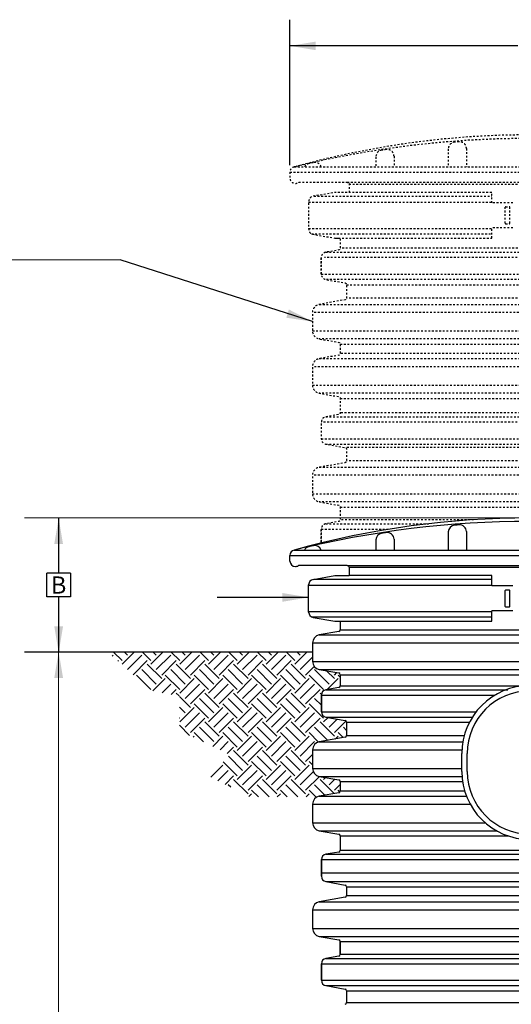
# Model space of a CAD drawing. Extents: x 28 to 1809, y -52 to 131.
# Drawn here: x 1148 to 1176, y 7 to 62 of the extents above; entities that cross this region are included whole.
import ezdxf
from ezdxf.enums import TextEntityAlignment as Align

# ---------------------------------------------------------------- set-up
doc = ezdxf.new("R2010")
doc.units = 0
doc.header["$LTSCALE"] = 0.8
doc.header["$MEASUREMENT"] = 0
doc.linetypes.add('HIDDEN2', pattern=[0.1875, 0.125, -0.0625])
for name, color, linetype in [('DIM', 5, 'CONTINUOUS'), ('HATCH', 3, 'CONTINUOUS'), ('HIDDEN', 6, 'HIDDEN2'), ('NOTES', 5, 'CONTINUOUS'), ('OBJECT', 7, 'CONTINUOUS')]:
    doc.layers.add(name, color=color, linetype=linetype)
doc.styles.add('ARIAL', font='arial.ttf')
doc.dimstyles.get("Standard").update_dxf_attribs({"dimtxt": 0.18, "dimasz": 0.18, "dimexe": 0.18, "dimexo": 0.0625, "dimgap": 0.09, "dimtad": 0, "dimtih": 1, "dimtoh": 1, "dimdec": 4, "dimzin": 0, "dimdsep": 46, "dimtxsty": 'Standard', "dimcen": 0.09, "dimadec": 0, "dimazin": 0, "dimtfac": 1, "dimtdec": 4, "dimtofl": 0, "dimtmove": 0, "dimatfit": 3, "dimfxl": 1, "dimtolj": 1, "dimtzin": 0, "dimarcsym": 0})

msp = doc.modelspace()

# ---------------------------------------------------------------- hatches: boundary and pattern name
at = {"layer": 'HATCH'}
h = msp.add_hatch(dxfattribs=at)
h.set_pattern_fill('EARTH', color=256, scale=4.5, angle=45, style=0)
h.set_pattern_definition([(45, (721.9615, 0), (1e-16, 1.5909903), [1.125, -1.125]), (45, (721.6631, 0.2983), (1e-16, 1.5909903), [1.125, -1.125]), (45, (721.3648, 0.5966), (1e-16, 1.5909903), [1.125, -1.125]), (135, (721.3648, 0.7955), (-1.5909903, 3e-16), [1.125, -1.125]), (135, (721.6631, 1.0938), (-1.5909903, 3e-16), [1.125, -1.125]), (135, (721.9615, 1.3921), (-1.5909903, 3e-16), [1.125, -1.125])])
h.paths.add_polyline_path([(1165.127, 24.349, -0.36397), (1165.375, 24.645), (1166.088, 24.77, 0.36397), (1166.171, 24.869), (1166.171, 25.476, 0.36397), (1166.088, 25.574), (1165.012, 25.764, -0.36397), (1164.64, 26.207), (1164.64, 26.719), (1153.323, 26.719), (1155.691, 24.605), (1157.287, 24.294), (1157.287, 22.519), (1157.536, 22.27), (1160.081, 21.059), (1158.928, 19.862), (1161.174, 18.719), (1164.878, 18.719, -0.079189), (1165.012, 18.765), (1166.088, 18.955, 0.36397), (1166.171, 19.054), (1166.171, 19.568, 0.36397), (1166.088, 19.666), (1165.012, 19.856, -0.36397), (1164.64, 20.299), (1164.64, 21.322, -0.36397), (1165.012, 21.765), (1166.438, 22.017, 0.36397), (1166.521, 22.115), (1166.521, 22.849, 0.36397), (1166.438, 22.948), (1165.375, 23.135, -0.36397), (1165.127, 23.431)])
h.paths.add_polyline_path([(1200.274, 26.598), (1188.64, 26.598), (1188.64, 26.207, -0.36397), (1188.268, 25.764), (1187.191, 25.574, 0.36397), (1187.109, 25.476), (1187.109, 24.869, 0.36397), (1187.191, 24.77), (1187.905, 24.645, -0.36397), (1188.153, 24.349), (1188.153, 23.431, -0.36397), (1187.905, 23.135), (1186.841, 22.948, 0.36397), (1186.759, 22.849), (1186.759, 22.115, 0.36397), (1186.841, 22.017), (1188.268, 21.765, -0.36397), (1188.64, 21.322), (1188.64, 20.299, -0.36397), (1188.268, 19.856), (1187.191, 19.666, 0.36397), (1187.109, 19.568), (1187.109, 19.054, 0.36397), (1187.191, 18.955), (1188.268, 18.765, -0.18625), (1188.545, 18.598), (1192.424, 18.598), (1194.67, 19.741), (1193.517, 20.937), (1196.062, 22.149), (1196.31, 22.398), (1196.31, 24.173), (1197.907, 24.483)])

# ---------------------------------------------------------------- linework, layer by layer
at = {"layer": 'DIM', "lineweight": 0}
for p, q in [((1154.009, 48.401), (1140.714, 48.401)), ((1176.01, 34.139), (1148.72, 34.139)), ((1150.61, 26.719), (1150.61, -5.087))]:
    msp.add_line(p, q, dxfattribs=at)
at = {"layer": 'DIM'}
for p, q in [((1149.956, 29.777), (1149.956, 31.081)), ((1151.259, 31.081), (1149.956, 31.081)), ((1151.259, 31.081), (1151.259, 29.777)), ((1151.259, 29.777), (1149.956, 29.777))]:
    msp.add_line(p, q, dxfattribs=at)
for points in [[(1164.818, 59.978), (1164.818, 60.453), (1163.392, 60.215)], [(1150.851, 32.69), (1150.368, 32.69), (1150.61, 34.139)], [(1162.977, 29.989), (1162.977, 29.506), (1164.426, 29.747)], [(1150.851, 28.141), (1150.368, 28.141), (1150.61, 26.692)], [(1150.851, 25.297), (1150.368, 25.297), (1150.61, 26.746)]]:
    msp.add_solid(points, dxfattribs=at)
at = {"layer": 'HIDDEN'}
for p, q in [((1172.142, 54.526), (1172.142, 53.529)), ((1173.142, 54.544), (1173.142, 53.529)), ((1168.142, 54.085), (1168.142, 53.529)), ((1169.142, 54.121), (1169.142, 53.529)), ((1163.63, 53.529), (1189.654, 53.529)), ((1163.63, 53.529), (1164.395, 53.529)), ((1163.392, 53.235), (1189.892, 53.235)), ((1166.56, 52.678), (1186.724, 52.678)), ((1166.66, 52.578), (1186.624, 52.578)), ((1164.722, 51.917), (1174.541, 51.917)), ((1174.541, 52.12), (1165.874, 52.12)), ((1174.541, 51.545), (1174.541, 52.12)), ((1164.426, 51.582), (1174.541, 51.582)), ((1175.709, 51.545), (1174.541, 51.545)), ((1175.291, 50.418), (1175.291, 51.298)), ((1175.321, 51.328), (1175.511, 51.328)), ((1175.541, 50.418), (1175.541, 51.298)), ((1164.426, 50.133), (1174.541, 50.133)), ((1174.541, 49.595), (1174.541, 50.17)), ((1175.709, 50.17), (1174.541, 50.17)), ((1175.321, 50.388), (1175.511, 50.388)), ((1164.584, 49.838), (1174.541, 49.838)), ((1165.874, 49.595), (1174.541, 49.595)), ((1181.38, 49.04), (1166.17, 49.04)), ((1165.126, 47.602), (1165.126, 48.52)), ((1188.152, 48.52), (1165.305, 48.52)), ((1165.374, 48.816), (1187.905, 48.816)), ((1166.088, 48.941), (1166.088, 48.941)), ((1165.126, 47.602), (1188.152, 47.602)), ((1187.905, 47.306), (1165.374, 47.306)), ((1166.52, 47.02), (1186.759, 47.02)), ((1186.759, 46.286), (1166.52, 46.286)), ((1166.52, 46.286), (1166.52, 46.286)), ((1165.011, 45.936), (1188.268, 45.936)), ((1188.639, 45.493), (1164.639, 45.493)), ((1164.639, 44.47), (1164.639, 44.47)), ((1164.641, 44.47), (1188.641, 44.47)), ((1188.269, 44.027), (1165.013, 44.027)), ((1166.088, 43.837), (1166.088, 43.837)), ((1166.172, 43.739), (1187.11, 43.739)), ((1166.088, 43.126), (1166.088, 43.126)), ((1166.17, 43.225), (1166.17, 43.225)), ((1187.11, 43.225), (1166.172, 43.225)), ((1188.641, 42.493), (1164.641, 42.493)), ((1165.013, 42.936), (1188.269, 42.936)), ((1164.641, 41.47), (1188.641, 41.47)), ((1188.269, 41.027), (1165.013, 41.027)), ((1166.088, 40.837), (1166.088, 40.837)), ((1166.172, 40.739), (1187.11, 40.739)), ((1165.376, 39.724), (1187.909, 39.724)), ((1187.113, 39.948), (1166.172, 39.948)), ((1188.154, 39.429), (1165.128, 39.429)), ((1165.128, 38.51), (1188.154, 38.51)), ((1165.376, 38.215), (1187.906, 38.215)), ((1186.843, 38.027), (1166.44, 38.027)), ((1186.759, 37.286), (1166.52, 37.286)), ((1188.639, 36.493), (1164.639, 36.493)), ((1165.011, 36.936), (1188.268, 36.936)), ((1165.011, 36.936), (1165.011, 36.936)), ((1165.011, 36.936), (1165.011, 36.936)), ((1164.639, 35.47), (1188.639, 35.47)), ((1188.268, 35.027), (1165.011, 35.027)), ((1166.17, 34.739), (1187.109, 34.739)), ((1165.374, 33.816), (1171.047, 33.816)), ((1173.54, 34.04), (1166.17, 34.04)), ((1165.126, 33.52), (1168.915, 33.52))]:
    msp.add_line(p, q, dxfattribs=at)
msp.add_lwpolyline([(1189.655, 53.529, 0.136577), (1163.625, 53.528)], format="xyb", dxfattribs=at)
at = {"layer": 'HIDDEN', "flags": 128}
msp.add_lwpolyline([(1163.63, 53.529, 0.354119), (1163.392, 53.235), (1163.392, 52.918, 0.414214), (1163.692, 52.618, 0.147477), (1163.858, 52.668, -0.147477), (1163.891, 52.678), (1166.56, 52.678, -0.414214), (1166.66, 52.578), (1166.66, 52.12), (1165.874, 52.12), (1164.674, 51.909, 0.36397), (1164.426, 51.613), (1164.426, 50.102, 0.36397), (1164.674, 49.807), (1165.874, 49.595), (1166.17, 49.595), (1166.17, 49.04), (1166.17, 49.04, -0.36397), (1166.088, 48.941), (1165.374, 48.816, 0.372364), (1165.126, 48.52), (1165.126, 47.602, 0.36397), (1165.374, 47.306), (1166.438, 47.119, -0.36397), (1166.52, 47.02), (1166.52, 46.286, -0.36397), (1166.438, 46.188), (1165.011, 45.936, 0.36397), (1164.639, 45.493), (1164.639, 44.47, 0.36397), (1165.011, 44.027), (1166.088, 43.837, -0.36397), (1166.17, 43.739), (1166.17, 43.225, -0.36397), (1166.088, 43.126), (1165.011, 42.936, 0.36397), (1164.639, 42.493), (1164.639, 41.47), (1164.639, 41.47, 0.36397), (1165.011, 41.027), (1166.088, 40.837, -0.36397), (1166.17, 40.739), (1166.17, 39.948), (1166.17, 39.948, -0.36397), (1166.088, 39.85), (1166.088, 39.85), (1165.374, 39.724, 0.36397), (1165.126, 39.429), (1165.126, 38.51, 0.36397), (1165.374, 38.215), (1166.438, 38.027, -0.36397), (1166.52, 37.929), (1166.52, 37.286, -0.36397), (1166.438, 37.188), (1165.011, 36.936, 0.36397), (1164.639, 36.493), (1164.639, 35.47, 0.36397), (1165.011, 35.027), (1166.088, 34.837), (1166.088, 34.837, -0.36397), (1166.17, 34.739), (1166.17, 34.04), (1166.17, 34.04, -0.36397), (1166.088, 33.941), (1165.374, 33.816, 0.36397), (1165.126, 33.52), (1165.126, 32.753), (1165.126, 33.52)], format="xyb", dxfattribs=at)
at = {"layer": 'HIDDEN'}
for centre, radius, start, end in [((1176.615, 0.853), 54.253, 76.1514, 103.8533), ((1168.517, 54.085), 0.375, 98.3559, 180), ((1176.642, -1.231), 56.285, 98.0971, 98.3559), ((1168.767, 54.121), 0.375, 0, 98.0971), ((1172.517, 54.526), 0.375, 94.231, 180), ((1176.642, -1.231), 56.285, 93.9741, 94.231), ((1172.767, 54.544), 0.375, 0, 93.9741), ((1164.517, 53.348), 0.375, 102.525, 151.1881), ((1176.642, -1.231), 56.285, 102.2627, 102.525), ((1164.767, 53.403), 0.375, 19.599, 102.2627), ((1175.321, 51.298), 0.03, 90, 180), ((1175.511, 51.298), 0.03, 0, 90), ((1175.321, 50.418), 0.03, 180, 270), ((1175.511, 50.418), 0.03, 270, 0)]:
    msp.add_arc(centre, radius, start, end, dxfattribs=at)
at = {"layer": 'NOTES'}
for p, q in [((1163.392, 53.625), (1163.392, 61.663)), ((1175.99, 60.215), (1163.392, 60.215)), ((1150.61, 34.139), (1150.608, 31.081)), ((1172.142, 33.36), (1172.142, 32.362)), ((1173.142, 33.378), (1173.142, 32.362)), ((1168.142, 32.918), (1168.142, 32.362)), ((1169.142, 32.955), (1169.142, 32.362)), ((1163.63, 32.362), (1189.654, 32.362)), ((1163.63, 32.362), (1164.395, 32.362)), ((1163.392, 32.069), (1189.892, 32.069)), ((1166.66, 31.412), (1186.624, 31.412)), ((1166.66, 31.412), (1166.66, 30.954)), ((1164.722, 30.751), (1174.541, 30.751)), ((1164.426, 30.416), (1174.541, 30.416)), ((1175.291, 29.251), (1175.291, 30.131)), ((1175.321, 30.161), (1175.511, 30.161)), ((1175.541, 29.251), (1175.541, 30.131)), ((1150.607, 29.777), (1150.605, 26.719)), ((1164.426, 29.747), (1159.37, 29.747)), ((1164.426, 28.967), (1174.541, 28.967)), ((1175.321, 29.221), (1175.511, 29.221)), ((1164.584, 28.671), (1174.541, 28.671)), ((1166.168, 27.962), (1187.111, 27.962)), ((1164.64, 27.231), (1188.64, 27.231)), ((1165.009, 27.674), (1188.27, 27.674)), ((1164.64, 26.719), (1148.72, 26.719)), ((1164.64, 26.207), (1188.64, 26.207)), ((1165.012, 25.764), (1188.268, 25.764)), ((1166.171, 25.476), (1187.109, 25.476)), ((1166.371, 25.476), (1166.371, 25.476)), ((1165.375, 24.645), (1175.434, 24.645)), ((1166.171, 24.869), (1187.109, 24.869)), ((1165.127, 24.349), (1174.722, 24.349)), ((1165.127, 23.431), (1173.681, 23.431)), ((1165.375, 23.135), (1173.473, 23.135)), ((1166.521, 22.849), (1173.309, 22.849)), ((1165.012, 21.765), (1172.945, 21.765)), ((1166.521, 22.115), (1173.022, 22.115)), ((1164.64, 21.322), (1172.895, 21.322)), ((1173.19, 20.127), (1173.19, 21.127)), ((1164.64, 20.299), (1172.89, 20.299)), ((1165.012, 19.856), (1172.9, 19.856)), ((1166.171, 19.568), (1172.932, 19.568)), ((1166.171, 19.054), (1173.047, 19.054)), ((1165.012, 18.765), (1173.146, 18.765)), ((1164.64, 18.322), (1173.353, 18.322)), ((1164.64, 17.299), (1174.177, 17.299)), ((1165.012, 16.856), (1174.806, 16.856)), ((1166.171, 16.568), (1175.459, 16.568)), ((1166.171, 15.777), (1187.109, 15.777)), ((1165.127, 15.258), (1188.153, 15.258)), ((1165.375, 15.553), (1187.905, 15.553)), ((1165.127, 14.522), (1188.153, 14.522)), ((1165.375, 14.044), (1187.905, 14.044)), ((1166.521, 13.758), (1186.759, 13.758)), ((1166.521, 13.276), (1186.759, 13.276)), ((1165.012, 12.926), (1188.268, 12.926)), ((1164.64, 12.482), (1188.64, 12.482)), ((1164.64, 11.459), (1188.64, 11.459)), ((1165.012, 11.016), (1188.268, 11.016)), ((1166.171, 10.728), (1187.109, 10.728)), ((1165.375, 9.805), (1187.905, 9.805)), ((1166.171, 10.029), (1187.109, 10.029)), ((1165.127, 9.509), (1188.153, 9.509)), ((1165.127, 8.591), (1188.153, 8.591)), ((1165.375, 8.296), (1187.905, 8.296)), ((1166.521, 8.01), (1186.759, 8.01)), ((1166.521, 7.364), (1186.759, 7.364))]:
    msp.add_line(p, q, dxfattribs=at)
for centre, radius, start, end in [((1176.615, -20.314), 54.253, 76.1514, 103.8533), ((1172.517, 33.36), 0.375, 94.231, 180), ((1176.642, -22.398), 56.285, 93.9741, 94.231), ((1172.767, 33.378), 0.375, 0, 93.9741), ((1168.517, 32.918), 0.375, 98.3559, 180), ((1176.642, -22.398), 56.285, 98.0971, 98.3559), ((1168.767, 32.955), 0.375, 0, 98.0971), ((1164.517, 32.181), 0.375, 102.525, 151.1881), ((1176.642, -22.398), 56.285, 102.2627, 102.525), ((1164.767, 32.236), 0.375, 19.599, 102.2627), ((1166.56, 31.412), 0.1, 0, 90), ((1175.321, 30.131), 0.03, 90, 180), ((1175.511, 30.131), 0.03, 0, 90), ((1175.321, 29.251), 0.03, 180, 270), ((1175.511, 29.251), 0.03, 270, 0), ((1176.64, 21.127), 3.45, 0, 180), ((1176.64, 20.127), 3.45, 180, 0)]:
    msp.add_arc(centre, radius, start, end, dxfattribs=at)
at = {"layer": 'OBJECT'}
for p, q in [((1163.392, 31.752), (1163.392, 32.069)), ((1166.56, 31.512), (1163.891, 31.512)), ((1166.56, 31.512), (1186.724, 31.512)), ((1164.674, 30.742), (1165.874, 30.954)), ((1165.874, 30.954), (1166.66, 30.954)), ((1174.541, 30.954), (1166.66, 30.954)), ((1174.541, 30.379), (1174.541, 30.954)), ((1164.426, 28.936), (1164.426, 30.447)), ((1175.709, 30.379), (1174.541, 30.379)), ((1175.709, 29.004), (1174.541, 29.004)), ((1174.541, 28.429), (1174.541, 29.004)), ((1164.674, 28.64), (1165.874, 28.429)), ((1165.874, 28.429), (1174.541, 28.429)), ((1166.168, 28.429), (1166.168, 27.962)), ((1166.085, 27.864), (1165.009, 27.674)), ((1166.085, 27.864), (1166.085, 27.864)), ((1166.168, 27.962), (1166.168, 27.962)), ((1164.64, 27.231), (1164.64, 26.207)), ((1165.009, 27.674), (1165.009, 27.674)), ((1165.009, 27.674), (1165.009, 27.674)), ((1165.012, 27.674), (1165.012, 27.674)), ((1164.64, 26.988), (1164.64, 26.207)), ((1164.64, 26.988), (1164.64, 26.207)), ((1164.64, 26.988), (1164.64, 26.207)), ((1164.64, 26.207), (1164.64, 26.207)), ((1164.64, 26.207), (1164.64, 26.207)), ((1164.64, 26.207), (1164.64, 26.207)), ((1165.012, 25.764), (1166.088, 25.574)), ((1166.088, 25.574), (1166.088, 25.574)), ((1166.171, 25.476), (1166.171, 24.869)), ((1166.088, 24.77), (1165.375, 24.645)), ((1166.088, 24.77), (1166.088, 24.77)), ((1166.171, 24.869), (1166.171, 24.869)), ((1165.127, 24.349), (1165.127, 23.431)), ((1165.127, 23.431), (1165.127, 24.349)), ((1165.375, 23.135), (1166.438, 22.948)), ((1166.521, 22.849), (1166.521, 22.115)), ((1166.721, 22.849), (1166.721, 22.849)), ((1166.438, 22.017), (1165.012, 21.765)), ((1165.012, 21.765), (1165.012, 21.765)), ((1166.521, 22.115), (1166.521, 22.115)), ((1166.721, 22.115), (1166.721, 22.115)), ((1164.64, 21.322), (1164.64, 20.299)), ((1172.89, 20.127), (1172.89, 21.127)), ((1164.64, 20.299), (1164.64, 20.299)), ((1165.012, 19.856), (1166.088, 19.666)), ((1166.088, 19.666), (1166.088, 19.666)), ((1166.171, 19.568), (1166.171, 19.054)), ((1166.171, 19.054), (1166.171, 19.054)), ((1166.371, 19.568), (1166.371, 19.568)), ((1166.088, 18.955), (1165.012, 18.765)), ((1165.012, 18.765), (1165.012, 18.765)), ((1165.012, 18.765), (1165.012, 18.765)), ((1166.088, 18.955), (1166.088, 18.955)), ((1164.64, 18.322), (1164.64, 17.299)), ((1164.64, 17.299), (1164.64, 17.299)), ((1165.012, 16.856), (1166.088, 16.666)), ((1166.088, 16.666), (1166.088, 16.666)), ((1166.171, 16.568), (1166.171, 15.777)), ((1166.371, 16.568), (1166.371, 16.568)), ((1166.171, 15.777), (1166.171, 15.777)), ((1165.127, 14.522), (1165.127, 15.258)), ((1165.127, 15.258), (1165.127, 14.522)), ((1165.127, 14.339), (1165.127, 15.258)), ((1165.127, 15.258), (1165.127, 14.339)), ((1166.088, 15.679), (1165.375, 15.553)), ((1166.088, 15.679), (1166.088, 15.679)), ((1165.375, 14.044), (1166.438, 13.856)), ((1166.521, 13.758), (1166.521, 13.276)), ((1166.721, 13.758), (1166.721, 13.758)), ((1166.438, 13.177), (1165.012, 12.926)), ((1165.012, 12.916), (1165.012, 12.916)), ((1164.64, 12.482), (1164.64, 11.459)), ((1164.64, 12.482), (1164.64, 11.459)), ((1164.64, 12.482), (1164.64, 11.459)), ((1164.64, 11.459), (1164.64, 11.459)), ((1164.64, 11.459), (1164.64, 11.459)), ((1165.012, 11.016), (1166.088, 10.826)), ((1166.088, 10.826), (1166.088, 10.826)), ((1166.088, 10.826), (1166.088, 10.826)), ((1166.171, 10.478), (1166.171, 10.728)), ((1166.171, 10.728), (1166.171, 10.478)), ((1166.171, 10.728), (1166.171, 10.029)), ((1166.171, 10.029), (1166.171, 10.728)), ((1166.088, 9.931), (1165.375, 9.805)), ((1166.088, 9.931), (1165.375, 9.805)), ((1166.088, 9.931), (1166.088, 9.931)), ((1166.088, 9.931), (1166.088, 9.931)), ((1166.171, 10.029), (1166.171, 10.029)), ((1166.171, 10.029), (1166.171, 10.029)), ((1166.171, 10.029), (1166.171, 10.029)), ((1165.127, 8.591), (1165.127, 9.509)), ((1165.127, 9.509), (1165.127, 8.591)), ((1165.127, 8.591), (1165.127, 9.509)), ((1165.127, 9.509), (1165.127, 8.591)), ((1165.375, 8.296), (1166.438, 8.108)), ((1166.521, 8.01), (1166.521, 7.364)), ((1166.721, 8.01), (1166.721, 8.01)), ((1166.521, 7.364), (1166.521, 7.364)), ((1166.721, 7.364), (1166.721, 7.364))]:
    msp.add_line(p, q, dxfattribs=at)
for centre, radius, start, end in [((1176.642, -14.396), 48.535, 74.4479, 105.5565), ((1163.692, 32.069), 0.3, 102, 180), ((1163.692, 31.752), 0.3, 180, 270), ((1163.692, 31.752), 0.3, 270, 303.5573), ((1163.891, 31.452), 0.06, 90, 123.5573), ((1164.726, 30.447), 0.3, 100, 180), ((1164.726, 28.936), 0.3, 180, 260), ((1166.068, 27.962), 0.1, 280, 0), ((1165.091, 27.23), 0.451, 100.4245, 179.9559), ((1165.09, 26.207), 0.45, 180, 260), ((1166.071, 25.476), 0.1, 0, 80), ((1165.427, 24.349), 0.3, 100, 180), ((1166.071, 24.869), 0.1, 280, 0), ((1176.64, 21.127), 3.75, 0, 180), ((1165.427, 23.431), 0.3, 180, 260), ((1166.421, 22.849), 0.1, 0, 80), ((1165.09, 21.322), 0.45, 100, 180), ((1166.421, 22.115), 0.1, 280, 0), ((1165.09, 20.299), 0.45, 180, 260), ((1166.071, 19.568), 0.1, 0, 80), ((1176.64, 20.127), 3.75, 180, 0), ((1166.071, 19.054), 0.1, 280, 0), ((1165.09, 18.322), 0.45, 100, 180), ((1165.09, 17.299), 0.45, 180, 260), ((1166.071, 16.568), 0.1, 0, 80), ((1166.071, 15.777), 0.1, 280, 0), ((1165.427, 15.258), 0.3, 100, 180), ((1165.427, 14.339), 0.3, 180, 260), ((1166.421, 13.758), 0.1, 0, 80), ((1166.421, 13.276), 0.1, 280, 360), ((1165.09, 12.482), 0.45, 100, 180), ((1165.09, 12.482), 0.45, 100, 180), ((1165.09, 11.459), 0.45, 180, 260), ((1165.09, 11.459), 0.45, 180, 260), ((1165.09, 11.459), 0.45, 180, 260), ((1165.09, 11.459), 0.45, 180, 260), ((1166.071, 10.728), 0.1, 0, 80), ((1166.071, 10.728), 0.1, 0, 80), ((1165.427, 9.509), 0.3, 100, 180), ((1165.427, 9.509), 0.3, 100, 180), ((1166.071, 10.029), 0.1, 280, 0), ((1166.071, 10.029), 0.1, 280, 0), ((1165.427, 8.591), 0.3, 180, 260), ((1166.421, 8.01), 0.1, 0, 80), ((1166.421, 7.364), 0.1, 280, 0)]:
    msp.add_arc(centre, radius, start, end, dxfattribs=at)

# ---------------------------------------------------------------- texts
at = {"layer": 'DIM', "style": 'ARIAL'}
msp.add_text('B', height=0.951, dxfattribs=at).set_placement((1150.607, 30.429), align=Align.MIDDLE_CENTER)

# ---------------------------------------------------------------- leaders
at = {"layer": 'DIM', "lineweight": 0}
msp.add_leader([(1164.639, 44.982), (1154.009, 48.401)], dimstyle='Standard', override={"dimscale": 10.5, "dimtxt": 0.19, "dimasz": 0.138, "dimexo": 0.06, "dimtix": 1}, dxfattribs=at)

doc.saveas('drawing.dxf')
